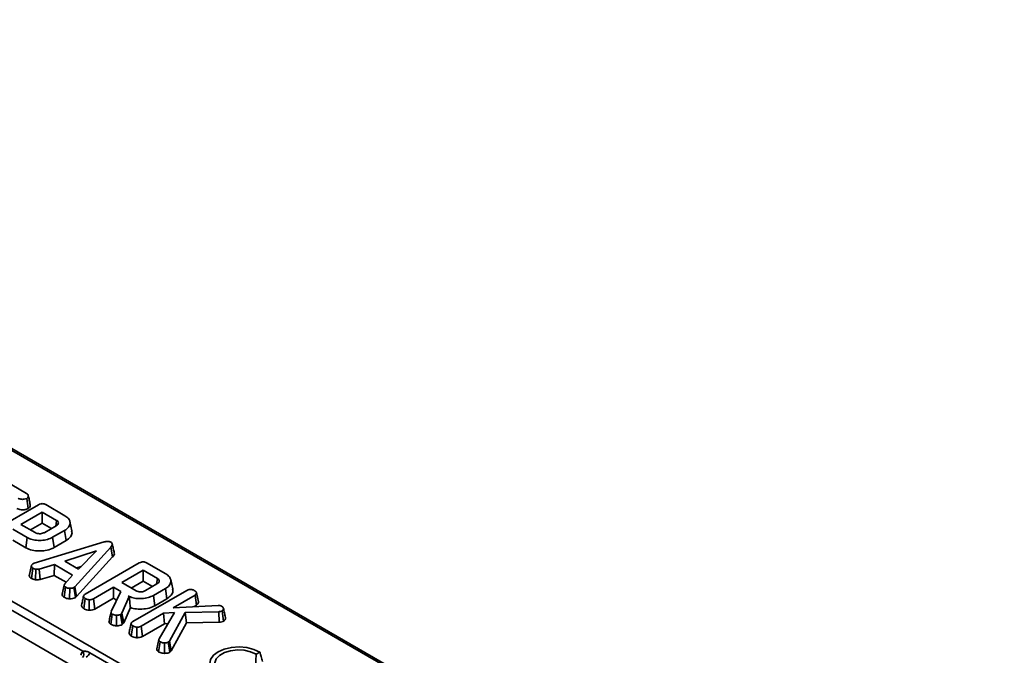
# Model space of a CAD drawing. Units: millimetres. Extents: x 8 to 645, y -25 to 291.
# Drawn here: x 596 to 639, y 32 to 60 of the extents above; entities that cross this region are included whole.
import ezdxf

# ---------------------------------------------------------------- set-up
doc = ezdxf.new("R2010")
doc.units = ezdxf.units.MM

msp = doc.modelspace()

# ---------------------------------------------------------------- linework, layer by layer
at = {"color": 7, "linetype": 'Continuous', "lineweight": 35}
for p, q in [((551.489, 59.961), (638.869, 9.518)), ((627.331, 22.77), (574.268, 53.402)), ((627.456, 22.782), (574.393, 53.415)), ((594.913, 39.975), (596.137, 39.268)), ((594.31, 37.412), (596.664, 38.771)), ((596.214, 38.608), (596.152, 39.053)), ((596.986, 38.778), (597.822, 38.295)), ((596.831, 38.454), (595.899, 37.916)), ((597.458, 38.092), (596.831, 38.454)), ((596.831, 37.974), (596.831, 38.454)), ((595.899, 37.916), (596.526, 37.554)), ((596.315, 37.676), (596.831, 37.974)), ((596.831, 37.974), (597.239, 37.738)), ((598.13, 37.641), (598.042, 38.044)), ((596.179, 37.341), (595.541, 37.709)), ((596.938, 37.564), (597.44, 37.854)), ((597.81, 37.654), (597.285, 37.351)), ((597.873, 37.21), (597.81, 37.654)), ((595.541, 37.229), (596.117, 36.896)), ((596.117, 36.896), (596.179, 37.341)), ((596.486, 36.215), (599.541, 37.146)), ((597.347, 36.906), (597.285, 37.351)), ((597.347, 36.906), (597.873, 37.21)), ((599.197, 36.757), (597.822, 36.31)), ((599.827, 36.927), (598.253, 35.193)), ((598.422, 35.963), (599.197, 36.757)), ((599.905, 36.495), (599.827, 36.927)), ((596.423, 36.19), (596.486, 36.215)), ((597.369, 36.157), (596.701, 35.963)), ((597.352, 35.687), (597.369, 36.157)), ((598.154, 35.704), (597.369, 36.157)), ((597.822, 36.31), (598.422, 35.963)), ((598.329, 34.758), (599.905, 36.495)), ((598.714, 34.87), (601.068, 36.229)), ((601.39, 36.236), (602.226, 35.753)), ((596.267, 35.683), (596.355, 36.093)), ((596.36, 36.128), (596.275, 35.732)), ((596.362, 35.555), (596.422, 36.001)), ((596.534, 35.499), (596.551, 35.958)), ((596.736, 35.508), (596.701, 35.963)), ((598.339, 36.011), (598.529, 36.073)), ((601.235, 35.912), (600.303, 35.374)), ((601.862, 35.55), (601.235, 35.912)), ((601.235, 35.431), (601.235, 35.912)), ((596.736, 35.508), (597.352, 35.687)), ((597.352, 35.687), (597.875, 35.385)), ((597.817, 35.319), (598.154, 35.704)), ((600.303, 35.374), (600.93, 35.012)), ((600.719, 35.134), (601.235, 35.431)), ((601.235, 35.431), (601.643, 35.196)), ((601.342, 35.022), (601.844, 35.312)), ((602.534, 35.099), (602.446, 35.501)), ((597.791, 35.264), (597.704, 34.861)), ((597.79, 34.731), (597.854, 35.174)), ((598.029, 34.664), (598.033, 35.123)), ((598.253, 35.193), (598.212, 35.157)), ((598.279, 34.715), (598.212, 35.157)), ((598.329, 34.758), (598.253, 35.193)), ((599.945, 35.167), (599.071, 34.663)), ((599.845, 34.114), (600.259, 34.986)), ((600.259, 34.986), (599.945, 35.167)), ((599.945, 34.687), (599.945, 35.167)), ((600.791, 33.671), (603.148, 35.032)), ((602.214, 35.112), (601.689, 34.808)), ((602.277, 34.668), (602.214, 35.112)), ((603.655, 34.532), (603.567, 34.935)), ((598.279, 34.715), (598.329, 34.758)), ((598.646, 34.237), (598.709, 34.681)), ((598.885, 34.164), (598.889, 34.624)), ((599.132, 34.217), (599.071, 34.663)), ((599.132, 34.217), (599.945, 34.687)), ((599.945, 34.687), (600.08, 34.609)), ((600.63, 34.771), (600.313, 34.043)), ((600.582, 34.799), (600.63, 34.771)), ((600.632, 34.765), (600.63, 34.771)), ((601.751, 34.364), (601.689, 34.808)), ((601.751, 34.364), (602.277, 34.668)), ((603.508, 34.826), (602.549, 34.273)), ((603.572, 34.383), (603.508, 34.826)), ((598.605, 32.373), (595.348, 34.253)), ((599.838, 34.09), (599.801, 33.918)), ((599.83, 33.553), (599.893, 33.997)), ((600.29, 34.016), (600.25, 33.978)), ((600.313, 34.043), (600.29, 34.016)), ((600.368, 33.583), (600.29, 34.016)), ((600.396, 33.617), (600.313, 34.043)), ((600.396, 33.617), (600.684, 34.279)), ((602.134, 34.033), (601.148, 33.464)), ((601.938, 32.923), (602.614, 34.069)), ((602.614, 34.069), (602.134, 34.033)), ((602.175, 33.577), (602.134, 34.033)), ((603.073, 34.066), (602.389, 32.821)), ((602.549, 34.273), (604.516, 34.377)), ((604.553, 34.101), (603.073, 34.066)), ((603.138, 33.609), (603.073, 34.066)), ((603.465, 34.322), (603.572, 34.383)), ((604.564, 33.642), (604.553, 34.101)), ((604.752, 33.688), (604.691, 34.134)), ((600.075, 33.486), (600.077, 33.945)), ((600.318, 33.536), (600.25, 33.978)), ((600.318, 33.536), (600.368, 33.583)), ((600.368, 33.583), (600.396, 33.617)), ((601.209, 33.019), (602.175, 33.577)), ((602.175, 33.577), (602.331, 33.588)), ((602.47, 32.392), (603.138, 33.609)), ((603.138, 33.609), (604.564, 33.642)), ((595.497, 33.259), (598.133, 31.738)), ((600.722, 33.038), (600.785, 33.482)), ((600.962, 32.966), (600.965, 33.425)), ((601.209, 33.019), (601.148, 33.464)), ((601.928, 32.88), (601.84, 32.475)), ((601.918, 32.348), (601.981, 32.792)), ((602.168, 32.282), (602.167, 32.741)), ((602.389, 32.821), (602.34, 32.773)), ((602.408, 32.331), (602.34, 32.773)), ((602.47, 32.392), (602.389, 32.821)), ((598.91, 32.307), (602.425, 30.278)), ((602.408, 32.331), (602.47, 32.392)), ((606.173, 32.239), (606.334, 32.333))]:
    msp.add_line(p, q, dxfattribs=at)
at = {"color": 7, "linetype": 'Continuous', "lineweight": 35, "flags": 128}
for points in [[(597.424, 37.858), (597.436, 37.936), (597.458, 38.092)], [(601.828, 35.315), (601.839, 35.394), (601.862, 35.55)], [(606.334, 32.333), (606.074, 32.456), (605.766, 32.536), (605.433, 32.565), (605.098, 32.543), (604.786, 32.47), (604.517, 32.352), (604.313, 32.197), (604.187, 32.017), (604.148, 31.823), (604.199, 31.631), (604.337, 31.453), (604.551, 31.303)], [(604.713, 31.396), (604.522, 31.532), (604.407, 31.693), (604.378, 31.867), (604.437, 32.038), (604.58, 32.192), (604.794, 32.316), (605.061, 32.398), (605.357, 32.433), (605.658, 32.416), (605.938, 32.349), (606.173, 32.239)]]:
    msp.add_lwpolyline(points, dxfattribs=at)
at = {"color": 7, "linetype": 'Continuous', "lineweight": 35}
for centre, radius, start, end in [((598.448, 32.243), 0.203, 315.181, 39.5124), ((598.55, 32.44), 0.384, 302.638, 339.7729)]:
    msp.add_arc(centre, radius, start, end, dxfattribs=at)
msp.add_ellipse((598.879, 31.953), major_axis=(-0.222, 0.456), ratio=0.617573, start_param=0.201663, end_param=0.741937, dxfattribs=at)
for points, knots in [([(596.137, 39.268), (596.161, 39.252), (596.202, 39.225), (596.227, 39.17), (596.215, 39.121), (596.19, 39.078), (596.162, 39.06), (596.152, 39.053)], [0, 0, 0, 0, 0.265187, 0.448, 0.689713, 0.887146, 1, 1, 1, 1]), ([(596.307, 38.781), (596.293, 38.846), (596.264, 38.977), (596.235, 39.109), (596.221, 39.175)], [0, 0, 0, 0, 0.50004, 1, 1, 1, 1]), ([(596.152, 39.053), (596.117, 39.039), (596.059, 39.017), (595.968, 39.006), (595.89, 39.013), (595.829, 39.034), (595.794, 39.053), (595.779, 39.061)], [0, 0, 0, 0, 0.298914, 0.498222, 0.653227, 0.855916, 1, 1, 1, 1]), ([(596.214, 38.608), (596.236, 38.625), (596.286, 38.662), (596.313, 38.724), (596.306, 38.766), (596.303, 38.78)], [0, 0, 0, 0, 0.332046, 0.757542, 1, 1, 1, 1]), ([(596.664, 38.771), (596.697, 38.788), (596.745, 38.812), (596.826, 38.823), (596.889, 38.818), (596.943, 38.801), (596.973, 38.785), (596.986, 38.778)], [0, 0, 0, 0, 0.351612, 0.506289, 0.662049, 0.860302, 1, 1, 1, 1]), ([(595.718, 38.616), (595.747, 38.601), (595.802, 38.573), (595.903, 38.549), (596.022, 38.549), (596.132, 38.57), (596.193, 38.598), (596.214, 38.608)], [0, 0, 0, 0, 0.212529, 0.394903, 0.578554, 0.849789, 1, 1, 1, 1]), ([(597.822, 38.295), (597.883, 38.254), (597.995, 38.178), (598.06, 38.023), (598.036, 37.865), (597.938, 37.734), (597.842, 37.674), (597.81, 37.654)], [0, 0, 0, 0, 0.225075, 0.416808, 0.654264, 0.886504, 1, 1, 1, 1]), ([(597.44, 37.854), (597.469, 37.874), (597.525, 37.913), (597.543, 37.981), (597.525, 38.038), (597.49, 38.071), (597.465, 38.088), (597.458, 38.092)], [0, 0, 0, 0, 0.291765, 0.564289, 0.749724, 0.934852, 1, 1, 1, 1]), ([(596.526, 37.554), (596.554, 37.541), (596.608, 37.516), (596.711, 37.505), (596.807, 37.513), (596.884, 37.535), (596.922, 37.556), (596.938, 37.564)], [0, 0, 0, 0, 0.226258, 0.454879, 0.656144, 0.854362, 1, 1, 1, 1]), ([(597.873, 37.21), (597.942, 37.26), (598.079, 37.359), (598.15, 37.519), (598.124, 37.61), (598.115, 37.64)], [0, 0, 0, 0, 0.40869, 0.807404, 1, 1, 1, 1]), ([(597.285, 37.351), (597.213, 37.316), (597.068, 37.247), (596.791, 37.209), (596.518, 37.216), (596.31, 37.271), (596.214, 37.323), (596.179, 37.341)], [0, 0, 0, 0, 0.226815, 0.455197, 0.678898, 0.884189, 1, 1, 1, 1]), ([(599.541, 37.146), (599.566, 37.152), (599.616, 37.165), (599.691, 37.173), (599.759, 37.166), (599.8, 37.152), (599.82, 37.142), (599.825, 37.139)], [0, 0, 0, 0, 0.269928, 0.542194, 0.736488, 0.931497, 1, 1, 1, 1]), ([(599.825, 37.139), (599.845, 37.125), (599.881, 37.1), (599.898, 37.053), (599.886, 36.994), (599.851, 36.954), (599.827, 36.927)], [0, 0, 0, 0, 0.2291835, 0.4194703, 0.6096959, 1, 1, 1, 1]), ([(599.979, 36.662), (599.965, 36.727), (599.937, 36.858), (599.908, 36.989), (599.893, 37.055)], [0, 0, 0, 0, 0.500041, 1, 1, 1, 1]), ([(596.117, 36.896), (596.204, 36.855), (596.373, 36.775), (596.685, 36.746), (596.988, 36.77), (597.209, 36.832), (597.318, 36.891), (597.347, 36.906)], [0, 0, 0, 0, 0.243851, 0.473668, 0.672003, 0.913544, 1, 1, 1, 1]), ([(599.905, 36.495), (599.93, 36.526), (599.971, 36.576), (599.99, 36.637), (599.978, 36.66), (599.977, 36.662)], [0, 0, 0, 0, 0.595695, 0.961304, 1, 1, 1, 1]), ([(596.355, 36.093), (596.357, 36.109), (596.359, 36.143), (596.397, 36.173), (596.42, 36.188), (596.423, 36.19)], [0, 0, 0, 0, 0.454953, 0.913783, 1, 1, 1, 1]), ([(601.068, 36.229), (601.101, 36.246), (601.149, 36.27), (601.229, 36.281), (601.292, 36.276), (601.347, 36.259), (601.377, 36.242), (601.39, 36.236)], [0, 0, 0, 0, 0.351612, 0.506289, 0.662049, 0.860302, 1, 1, 1, 1]), ([(596.275, 35.717), (596.271, 35.708), (596.267, 35.697), (596.267, 35.685), (596.267, 35.683)], [0, 0, 0, 0, 0.8129477, 1, 1, 1, 1]), ([(596.422, 36.001), (596.404, 36.013), (596.368, 36.038), (596.357, 36.072), (596.356, 36.091), (596.355, 36.093)], [0, 0, 0, 0, 0.463556, 0.932057, 1, 1, 1, 1]), ([(596.551, 35.958), (596.528, 35.963), (596.494, 35.971), (596.452, 35.988), (596.432, 35.997), (596.422, 36.001)], [0, 0, 0, 0, 0.4889099, 0.7441043, 1, 1, 1, 1]), ([(596.701, 35.963), (596.678, 35.959), (596.641, 35.954), (596.59, 35.956), (596.564, 35.957), (596.551, 35.958)], [0, 0, 0, 0, 0.482549, 0.740672, 1, 1, 1, 1]), ([(602.226, 35.753), (602.287, 35.712), (602.399, 35.635), (602.464, 35.48), (602.44, 35.322), (602.342, 35.192), (602.246, 35.131), (602.214, 35.112)], [0, 0, 0, 0, 0.225075, 0.416808, 0.654264, 0.886504, 1, 1, 1, 1]), ([(596.267, 35.683), (596.269, 35.668), (596.273, 35.636), (596.306, 35.591), (596.344, 35.567), (596.362, 35.555)], [0, 0, 0, 0, 0.321123, 0.670899, 1, 1, 1, 1]), ([(596.362, 35.555), (596.375, 35.549), (596.412, 35.533), (596.468, 35.511), (596.515, 35.503), (596.534, 35.499)], [0, 0, 0, 0, 0.25563, 0.696224, 1, 1, 1, 1]), ([(596.534, 35.499), (596.549, 35.498), (596.59, 35.496), (596.659, 35.494), (596.71, 35.503), (596.736, 35.508)], [0, 0, 0, 0, 0.221937, 0.595895, 1, 1, 1, 1]), ([(597.854, 35.174), (597.838, 35.185), (597.811, 35.204), (597.788, 35.238), (597.791, 35.277), (597.807, 35.303), (597.817, 35.319)], [0, 0, 0, 0, 0.270754, 0.470236, 0.67148, 1, 1, 1, 1]), ([(601.844, 35.312), (601.873, 35.332), (601.928, 35.371), (601.947, 35.439), (601.929, 35.495), (601.894, 35.529), (601.869, 35.545), (601.862, 35.55)], [0, 0, 0, 0, 0.291765, 0.564289, 0.749724, 0.934852, 1, 1, 1, 1]), ([(597.708, 34.861), (597.705, 34.849), (597.698, 34.819), (597.731, 34.772), (597.771, 34.744), (597.79, 34.731)], [0, 0, 0, 0, 0.240619, 0.630227, 1, 1, 1, 1]), ([(598.033, 35.123), (598.001, 35.126), (597.938, 35.132), (597.883, 35.158), (597.857, 35.172), (597.854, 35.174)], [0, 0, 0, 0, 0.4665119, 0.9351624, 1, 1, 1, 1]), ([(598.212, 35.157), (598.192, 35.149), (598.145, 35.129), (598.079, 35.124), (598.04, 35.123), (598.033, 35.123)], [0, 0, 0, 0, 0.393488, 0.890092, 1, 1, 1, 1]), ([(598.709, 34.681), (598.687, 34.696), (598.65, 34.723), (598.634, 34.769), (598.642, 34.811), (598.673, 34.845), (598.703, 34.863), (598.714, 34.87)], [0, 0, 0, 0, 0.274247, 0.479167, 0.643964, 0.867555, 1, 1, 1, 1]), ([(600.93, 35.012), (600.957, 34.999), (601.012, 34.973), (601.115, 34.962), (601.211, 34.971), (601.287, 34.992), (601.326, 35.013), (601.342, 35.022)], [0, 0, 0, 0, 0.226258, 0.454879, 0.656144, 0.854362, 1, 1, 1, 1]), ([(602.277, 34.668), (602.346, 34.718), (602.483, 34.817), (602.554, 34.977), (602.528, 35.068), (602.519, 35.098)], [0, 0, 0, 0, 0.40869, 0.807404, 1, 1, 1, 1]), ([(603.148, 35.032), (603.169, 35.042), (603.211, 35.062), (603.293, 35.072), (603.368, 35.068), (603.431, 35.055), (603.46, 35.04), (603.473, 35.033)], [0, 0, 0, 0, 0.2254075, 0.4519119, 0.6728692, 0.8618805, 1, 1, 1, 1]), ([(603.473, 35.033), (603.494, 35.02), (603.526, 34.999), (603.557, 34.964), (603.564, 34.945), (603.567, 34.935)], [0, 0, 0, 0, 0.478318, 0.734112, 1, 1, 1, 1]), ([(603.567, 34.935), (603.567, 34.917), (603.567, 34.885), (603.541, 34.848), (603.517, 34.832), (603.508, 34.826)], [0, 0, 0, 0, 0.463258, 0.804045, 1, 1, 1, 1]), ([(597.79, 34.731), (597.808, 34.721), (597.854, 34.696), (597.936, 34.671), (598.002, 34.666), (598.029, 34.664)], [0, 0, 0, 0, 0.26843, 0.699899, 1, 1, 1, 1]), ([(598.029, 34.664), (598.053, 34.664), (598.117, 34.666), (598.208, 34.68), (598.259, 34.705), (598.279, 34.715)], [0, 0, 0, 0, 0.26827, 0.708347, 1, 1, 1, 1]), ([(598.638, 34.787), (598.623, 34.721), (598.594, 34.588), (598.566, 34.457), (598.551, 34.392)], [0, 0, 0, 0, 0.499969, 1, 1, 1, 1]), ([(598.889, 34.624), (598.872, 34.625), (598.829, 34.629), (598.767, 34.65), (598.728, 34.67), (598.709, 34.681)], [0, 0, 0, 0, 0.247869, 0.614945, 1, 1, 1, 1]), ([(599.071, 34.663), (599.059, 34.656), (599.028, 34.641), (598.964, 34.627), (598.914, 34.625), (598.889, 34.624)], [0, 0, 0, 0, 0.246273, 0.613022, 1, 1, 1, 1]), ([(601.689, 34.808), (601.617, 34.774), (601.472, 34.705), (601.194, 34.666), (600.922, 34.673), (600.714, 34.729), (600.617, 34.78), (600.582, 34.799)], [0, 0, 0, 0, 0.226686, 0.454936, 0.678509, 0.883956, 1, 1, 1, 1]), ([(600.632, 34.765), (600.641, 34.675), (600.658, 34.512), (600.676, 34.351), (600.684, 34.279)], [0, 0, 0, 0, 0.550394, 1, 1, 1, 1]), ([(603.572, 34.383), (603.596, 34.401), (603.646, 34.439), (603.657, 34.494), (603.655, 34.525), (603.655, 34.532)], [0, 0, 0, 0, 0.410682, 0.876957, 1, 1, 1, 1]), ([(598.555, 34.391), (598.553, 34.386), (598.542, 34.364), (598.557, 34.32), (598.592, 34.272), (598.63, 34.247), (598.646, 34.237)], [0, 0, 0, 0, 0.088859, 0.407261, 0.765692, 1, 1, 1, 1]), ([(598.646, 34.237), (598.671, 34.223), (598.722, 34.197), (598.805, 34.171), (598.863, 34.166), (598.885, 34.164)], [0, 0, 0, 0, 0.369992, 0.749751, 1, 1, 1, 1]), ([(598.885, 34.164), (598.916, 34.166), (598.985, 34.168), (599.072, 34.187), (599.116, 34.21), (599.132, 34.217)], [0, 0, 0, 0, 0.338474, 0.770875, 1, 1, 1, 1]), ([(599.893, 33.997), (599.877, 34.008), (599.848, 34.028), (599.833, 34.062), (599.838, 34.082), (599.841, 34.091)], [0, 0, 0, 0, 0.421118, 0.736488, 1, 1, 1, 1]), ([(600.077, 33.945), (600.057, 33.947), (600.008, 33.95), (599.944, 33.97), (599.908, 33.989), (599.893, 33.997)], [0, 0, 0, 0, 0.298553, 0.704459, 1, 1, 1, 1]), ([(600.684, 34.279), (600.723, 34.267), (600.852, 34.226), (601.113, 34.202), (601.435, 34.233), (601.645, 34.305), (601.738, 34.357), (601.751, 34.364)], [0, 0, 0, 0, 0.11527, 0.381817, 0.666044, 0.953335, 1, 1, 1, 1]), ([(604.516, 34.377), (604.543, 34.376), (604.596, 34.373), (604.646, 34.355), (604.668, 34.343), (604.67, 34.342)], [0, 0, 0, 0, 0.4663411, 0.9386421, 1, 1, 1, 1]), ([(604.691, 34.134), (604.679, 34.128), (604.655, 34.118), (604.607, 34.108), (604.573, 34.104), (604.553, 34.101)], [0, 0, 0, 0, 0.301216, 0.585959, 1, 1, 1, 1]), ([(604.67, 34.342), (604.692, 34.327), (604.736, 34.298), (604.756, 34.237), (604.746, 34.178), (604.707, 34.147), (604.691, 34.134)], [0, 0, 0, 0, 0.250984, 0.505297, 0.790432, 1, 1, 1, 1]), ([(604.836, 33.852), (604.822, 33.917), (604.793, 34.049), (604.764, 34.181), (604.75, 34.247)], [0, 0, 0, 0, 0.500024, 1, 1, 1, 1]), ([(599.752, 33.687), (599.75, 33.681), (599.744, 33.659), (599.754, 33.618), (599.789, 33.58), (599.819, 33.56), (599.83, 33.553)], [0, 0, 0, 0, 0.123273, 0.463835, 0.811896, 1, 1, 1, 1]), ([(599.801, 33.918), (599.801, 33.916), (599.787, 33.852), (599.768, 33.769), (599.75, 33.687)], [0, 0, 0, 0, 0.02735, 1, 1, 1, 1]), ([(600.25, 33.978), (600.232, 33.97), (600.199, 33.956), (600.138, 33.948), (600.098, 33.946), (600.077, 33.945)], [0, 0, 0, 0, 0.349369, 0.669798, 1, 1, 1, 1]), ([(600.714, 33.588), (600.7, 33.522), (600.671, 33.39), (600.642, 33.259), (600.628, 33.193)], [0, 0, 0, 0, 0.499967, 1, 1, 1, 1]), ([(600.785, 33.482), (600.766, 33.496), (600.727, 33.523), (600.709, 33.571), (600.721, 33.617), (600.753, 33.648), (600.781, 33.666), (600.791, 33.671)], [0, 0, 0, 0, 0.246032, 0.494852, 0.662323, 0.889584, 1, 1, 1, 1]), ([(604.564, 33.642), (604.581, 33.644), (604.64, 33.652), (604.706, 33.667), (604.746, 33.685), (604.752, 33.688)], [0, 0, 0, 0, 0.252688, 0.877892, 1, 1, 1, 1]), ([(604.752, 33.688), (604.77, 33.701), (604.815, 33.732), (604.842, 33.792), (604.836, 33.833), (604.833, 33.852)], [0, 0, 0, 0, 0.283397, 0.68678, 1, 1, 1, 1]), ([(599.83, 33.553), (599.849, 33.543), (599.898, 33.517), (599.983, 33.492), (600.049, 33.488), (600.075, 33.486)], [0, 0, 0, 0, 0.286856, 0.716868, 1, 1, 1, 1]), ([(600.075, 33.486), (600.1, 33.487), (600.158, 33.489), (600.246, 33.502), (600.295, 33.525), (600.318, 33.536)], [0, 0, 0, 0, 0.281176, 0.669476, 1, 1, 1, 1]), ([(600.63, 33.193), (600.628, 33.176), (600.624, 33.14), (600.656, 33.085), (600.699, 33.054), (600.722, 33.038)], [0, 0, 0, 0, 0.301859, 0.631293, 1, 1, 1, 1]), ([(600.965, 33.425), (600.942, 33.427), (600.885, 33.433), (600.828, 33.459), (600.794, 33.477), (600.785, 33.482)], [0, 0, 0, 0, 0.338626, 0.81715, 1, 1, 1, 1]), ([(601.148, 33.464), (601.128, 33.455), (601.085, 33.434), (601.017, 33.427), (600.976, 33.425), (600.965, 33.425)], [0, 0, 0, 0, 0.375509, 0.83902, 1, 1, 1, 1]), ([(600.722, 33.038), (600.745, 33.026), (600.795, 33), (600.877, 32.973), (600.937, 32.968), (600.962, 32.966)], [0, 0, 0, 0, 0.337533, 0.730943, 1, 1, 1, 1]), ([(600.962, 32.966), (600.98, 32.966), (601.04, 32.968), (601.13, 32.981), (601.186, 33.008), (601.209, 33.019)], [0, 0, 0, 0, 0.197615, 0.676079, 1, 1, 1, 1]), ([(601.981, 32.792), (601.974, 32.797), (601.955, 32.809), (601.938, 32.828), (601.931, 32.847), (601.928, 32.862), (601.926, 32.887), (601.933, 32.907), (601.938, 32.923)], [0, 0, 0, 0, 0.1415053, 0.3487841, 0.4539427, 0.5590244, 0.6640929, 1, 1, 1, 1]), ([(602.167, 32.741), (602.142, 32.742), (602.09, 32.744), (602.029, 32.767), (601.996, 32.784), (601.981, 32.792)], [0, 0, 0, 0, 0.359065, 0.720636, 1, 1, 1, 1]), ([(602.34, 32.773), (602.324, 32.765), (602.291, 32.751), (602.23, 32.743), (602.188, 32.742), (602.167, 32.741)], [0, 0, 0, 0, 0.328957, 0.660177, 1, 1, 1, 1]), ([(598.605, 32.373), (598.626, 32.378), (598.651, 32.38), (598.702, 32.378), (598.728, 32.374), (598.808, 32.357), (598.86, 32.336), (598.91, 32.307)], [0, 0, 0, 0, 0.25, 0.25, 0.5, 0.5, 1, 1, 1, 1]), ([(601.842, 32.475), (601.842, 32.454), (601.842, 32.415), (601.88, 32.373), (601.909, 32.354), (601.918, 32.348)], [0, 0, 0, 0, 0.4509949, 0.8312852, 1, 1, 1, 1]), ([(601.918, 32.348), (601.937, 32.338), (601.982, 32.314), (602.066, 32.286), (602.135, 32.284), (602.168, 32.282)], [0, 0, 0, 0, 0.280946, 0.648086, 1, 1, 1, 1]), ([(602.168, 32.282), (602.202, 32.283), (602.267, 32.285), (602.351, 32.303), (602.391, 32.323), (602.408, 32.331)], [0, 0, 0, 0, 0.389135, 0.75014, 1, 1, 1, 1]), ([(606.334, 32.333), (606.353, 32.27), (606.394, 32.133), (606.433, 31.996), (606.455, 31.922)], [0, 0, 0, 0, 0.4602015, 1, 1, 1, 1]), ([(606.173, 32.239), (606.172, 32.165), (606.171, 32.004), (606.168, 31.843), (606.166, 31.755)], [0, 0, 0, 0, 0.459574, 1, 1, 1, 1])]:
    msp.add_open_spline(points, degree=3, knots=knots, dxfattribs=at)

doc.saveas('drawing.dxf')
